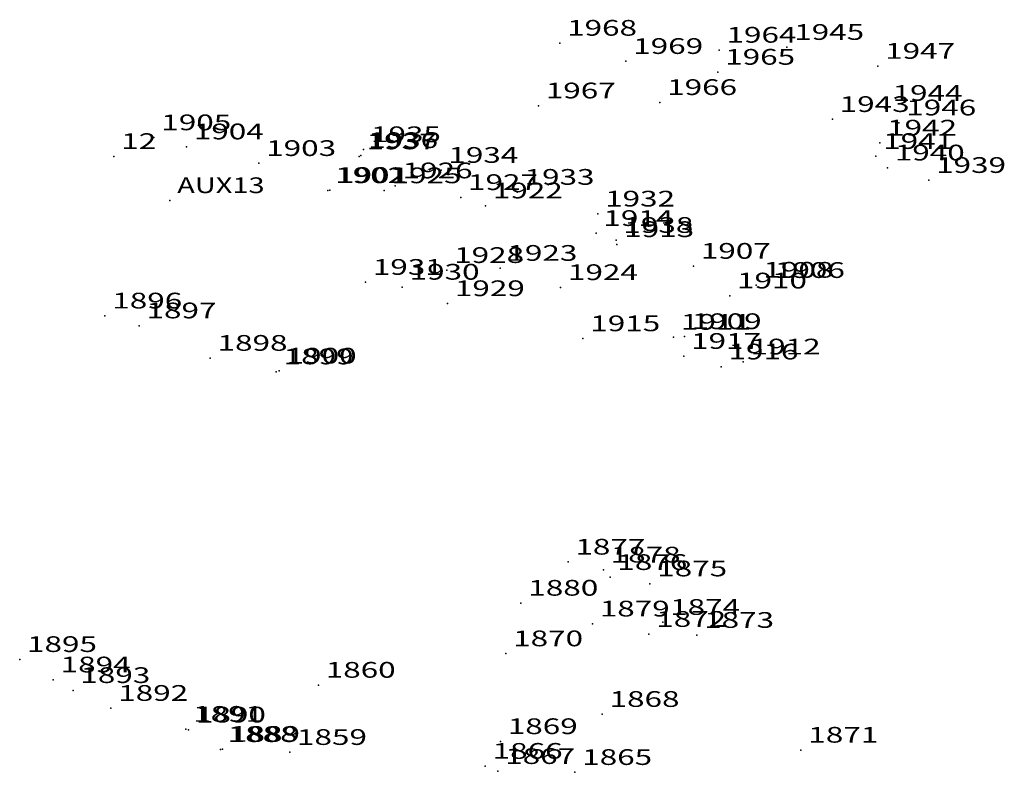
# Model space of a CAD drawing. Extents: x 180095 to 181956, y 1680100 to 1683131.
# Drawn here: x 180697 to 180791, y 1682299 to 1682371 of the extents above; entities that cross this region are included whole.
import ezdxf
from ezdxf.enums import TextEntityAlignment as Align

# ---------------------------------------------------------------- set-up
doc = ezdxf.new("R2010")
doc.units = 0
doc.header["$MEASUREMENT"] = 0
doc.linetypes.add('CONTINUO', pattern=[0])
doc.layers.get('0').update_dxf_attribs({"linetype": 'CONTINUOUS'})
doc.layers.add('_PONTOS', color=7, linetype='CONTINUO')
doc.styles.add('SIMPLEX', font='simplex', dxfattribs={"height": 0.2})

# ---------------------------------------------------------------- blocks, each defined once
blk = doc.blocks.new('SIMB_PONTO')
at = {"color": 0}
blk.add_point((0, 0), dxfattribs=at)
for tag in ['COTA', 'PONTO', 'DESC']:
    blk.add_attdef(tag, (0, 0), '', height=1)

msp = doc.modelspace()

# ---------------------------------------------------------------- block references
at = {"layer": '_PONTOS', "color": 3}
ref = msp.add_blockref('SIMB_PONTO', (180748.756871, 1682368.611854, 1.3572), dxfattribs=at)
ref.add_attrib('PONTO', '1968', dxfattribs={"layer": '0', "color": 1, "height": 1.5, "style": 'SIMPLEX', "flags": 8}).set_placement((180749.456871, 1682369.311854), (180756.123538, 1682369.311854), align=Align.FIT)
ref = msp.add_blockref('SIMB_PONTO', (180770.411459, 1682368.214301, 1.452202), dxfattribs=at)
ref.add_attrib('PONTO', '1945', dxfattribs={"layer": '0', "color": 1, "height": 1.5, "style": 'SIMPLEX', "flags": 8}).set_placement((180771.111459, 1682368.914301), (180777.778126, 1682368.914301), align=Align.FIT)
ref = msp.add_blockref('SIMB_PONTO', (180763.953944, 1682367.949187, 1.293742), dxfattribs=at)
ref.add_attrib('PONTO', '1964', dxfattribs={"layer": '0', "color": 1, "height": 1.5, "style": 'SIMPLEX', "flags": 8}).set_placement((180764.653944, 1682368.649187), (180771.320611, 1682368.649187), align=Align.FIT)
ref = msp.add_blockref('SIMB_PONTO', (180755.062397, 1682366.875941, 1.347204), dxfattribs=at)
ref.add_attrib('PONTO', '1969', dxfattribs={"layer": '0', "color": 1, "height": 1.5, "style": 'SIMPLEX', "flags": 8}).set_placement((180755.762397, 1682367.575941), (180762.429064, 1682367.575941), align=Align.FIT)
ref = msp.add_blockref('SIMB_PONTO', (180779.077311, 1682366.412034, 1.264622), dxfattribs=at)
ref.add_attrib('PONTO', '1947', dxfattribs={"layer": '0', "color": 1, "height": 1.5, "style": 'SIMPLEX', "flags": 8}).set_placement((180779.777311, 1682367.112034), (180786.443977, 1682367.112034), align=Align.FIT)
ref = msp.add_blockref('SIMB_PONTO', (180763.83196, 1682365.847452, 1.267057), dxfattribs=at)
ref.add_attrib('PONTO', '1965', dxfattribs={"layer": '0', "color": 1, "height": 1.5, "style": 'SIMPLEX', "flags": 8}).set_placement((180764.53196, 1682366.547452), (180771.198626, 1682366.547452), align=Align.FIT)
ref = msp.add_blockref('SIMB_PONTO', (180746.726671, 1682362.639637, 2.442224), dxfattribs=at)
ref.add_attrib('PONTO', '1967', dxfattribs={"layer": '0', "color": 1, "height": 1.5, "style": 'SIMPLEX', "flags": 8}).set_placement((180747.426671, 1682363.339637), (180754.093337, 1682363.339637), align=Align.FIT)
ref = msp.add_blockref('SIMB_PONTO', (180758.296474, 1682362.962012, 1.191348), dxfattribs=at)
ref.add_attrib('PONTO', '1966', dxfattribs={"layer": '0', "color": 1, "height": 1.5, "style": 'SIMPLEX', "flags": 8}).set_placement((180758.996474, 1682363.662012), (180765.66314, 1682363.662012), align=Align.FIT)
ref = msp.add_blockref('SIMB_PONTO', (180779.787207, 1682362.405812, 1.362503), dxfattribs=at)
ref.add_attrib('PONTO', '1944', dxfattribs={"layer": '0', "color": 1, "height": 1.5, "style": 'SIMPLEX', "flags": 8}).set_placement((180780.487207, 1682363.105812), (180787.153873, 1682363.105812), align=Align.FIT)
ref = msp.add_blockref('SIMB_PONTO', (180774.743466, 1682361.345393, 1.344476), dxfattribs=at)
ref.add_attrib('PONTO', '1943', dxfattribs={"layer": '0', "color": 1, "height": 1.5, "style": 'SIMPLEX', "flags": 8}).set_placement((180775.443466, 1682362.045393), (180782.110133, 1682362.045393), align=Align.FIT)
ref = msp.add_blockref('SIMB_PONTO', (180781.091457, 1682361.017979, 1.225449), dxfattribs=at)
ref.add_attrib('PONTO', '1946', dxfattribs={"layer": '0', "color": 1, "height": 1.5, "style": 'SIMPLEX', "flags": 8}).set_placement((180781.791457, 1682361.717979), (180788.458123, 1682361.717979), align=Align.FIT)
ref = msp.add_blockref('SIMB_PONTO', (180710.080773, 1682359.605127, 4.379557), dxfattribs=at)
ref.add_attrib('PONTO', '1905', dxfattribs={"layer": '0', "color": 1, "height": 1.5, "style": 'SIMPLEX', "flags": 8}).set_placement((180710.780773, 1682360.305127), (180717.44744, 1682360.305127), align=Align.FIT)
ref = msp.add_blockref('SIMB_PONTO', (180713.177705, 1682358.736644, 4.136743), dxfattribs=at)
ref.add_attrib('PONTO', '1904', dxfattribs={"layer": '0', "color": 1, "height": 1.5, "style": 'SIMPLEX', "flags": 8}).set_placement((180713.877705, 1682359.436644), (180720.544371, 1682359.436644), align=Align.FIT)
ref = msp.add_blockref('SIMB_PONTO', (180779.261637, 1682359.097589, 1.194349), dxfattribs=at)
ref.add_attrib('PONTO', '1942', dxfattribs={"layer": '0', "color": 1, "height": 1.5, "style": 'SIMPLEX', "flags": 8}).set_placement((180779.961637, 1682359.797589), (180786.628304, 1682359.797589), align=Align.FIT)
ref = msp.add_blockref('SIMB_PONTO', (180706.261853, 1682357.816109, 4.080394), dxfattribs=at)
ref.add_attrib('PONTO', '12', dxfattribs={"layer": '0', "color": 1, "height": 1.5, "style": 'SIMPLEX', "flags": 8}).set_placement((180706.961853, 1682358.516109), (180710.295187, 1682358.516109), align=Align.FIT)
ref = msp.add_blockref('SIMB_PONTO', (180729.648914, 1682357.787545, -0.079971), dxfattribs=at)
ref.add_attrib('PONTO', '1937', dxfattribs={"layer": '0', "color": 1, "height": 1.5, "style": 'SIMPLEX', "flags": 8}).set_placement((180730.348914, 1682358.487545), (180737.01558, 1682358.487545), align=Align.FIT)
ref = msp.add_blockref('SIMB_PONTO', (180729.796053, 1682357.910257, 1.643205), dxfattribs=at)
ref.add_attrib('PONTO', '1936', dxfattribs={"layer": '0', "color": 1, "height": 1.5, "style": 'SIMPLEX', "flags": 8}).set_placement((180730.496053, 1682358.610257), (180737.16272, 1682358.610257), align=Align.FIT)
ref = msp.add_blockref('SIMB_PONTO', (180730.063883, 1682358.469008, 0.990027), dxfattribs=at)
ref.add_attrib('PONTO', '1935', dxfattribs={"layer": '0', "color": 1, "height": 1.5, "style": 'SIMPLEX', "flags": 8}).set_placement((180730.763883, 1682359.169008), (180737.430549, 1682359.169008), align=Align.FIT)
ref = msp.add_blockref('SIMB_PONTO', (180778.888637, 1682357.825809, 1.208453), dxfattribs=at)
ref.add_attrib('PONTO', '1941', dxfattribs={"layer": '0', "color": 1, "height": 1.5, "style": 'SIMPLEX', "flags": 8}).set_placement((180779.588637, 1682358.525809), (180786.255304, 1682358.525809), align=Align.FIT)
ref = msp.add_blockref('SIMB_PONTO', (180720.076778, 1682357.152646, 3.010359), dxfattribs=at)
ref.add_attrib('PONTO', '1903', dxfattribs={"layer": '0', "color": 1, "height": 1.5, "style": 'SIMPLEX', "flags": 8}).set_placement((180720.776778, 1682357.852646), (180727.443444, 1682357.852646), align=Align.FIT)
ref = msp.add_blockref('SIMB_PONTO', (180779.998333, 1682356.724824, 1.293006), dxfattribs=at)
ref.add_attrib('PONTO', '1940', dxfattribs={"layer": '0', "color": 1, "height": 1.5, "style": 'SIMPLEX', "flags": 8}).set_placement((180780.698333, 1682357.424824), (180787.364999, 1682357.424824), align=Align.FIT)
ref = msp.add_blockref('SIMB_PONTO', (180737.443073, 1682356.499052, 1.07286), dxfattribs=at)
ref.add_attrib('PONTO', '1934', dxfattribs={"layer": '0', "color": 1, "height": 1.5, "style": 'SIMPLEX', "flags": 8}).set_placement((180738.143073, 1682357.199052), (180744.80974, 1682357.199052), align=Align.FIT)
ref = msp.add_blockref('SIMB_PONTO', (180733.084922, 1682355.023315, 0.813232), dxfattribs=at)
ref.add_attrib('PONTO', '1926', dxfattribs={"layer": '0', "color": 1, "height": 1.5, "style": 'SIMPLEX', "flags": 8}).set_placement((180733.784922, 1682355.723315), (180740.451589, 1682355.723315), align=Align.FIT)
ref = msp.add_blockref('SIMB_PONTO', (180783.9319, 1682355.538209, 1.313), dxfattribs=at)
ref.add_attrib('PONTO', '1939', dxfattribs={"layer": '0', "color": 1, "height": 1.5, "style": 'SIMPLEX', "flags": 8}).set_placement((180784.6319, 1682356.238209), (180791.298566, 1682356.238209), align=Align.FIT)
ref = msp.add_blockref('SIMB_PONTO', (180726.660187, 1682354.566293, 1.610246), dxfattribs=at)
ref.add_attrib('PONTO', '1902', dxfattribs={"layer": '0', "color": 1, "height": 1.5, "style": 'SIMPLEX', "flags": 8}).set_placement((180727.360187, 1682355.266293), (180734.026854, 1682355.266293), align=Align.FIT)
ref = msp.add_blockref('SIMB_PONTO', (180726.828147, 1682354.581886, -0.324657), dxfattribs=at)
ref.add_attrib('PONTO', '1901', dxfattribs={"layer": '0', "color": 1, "height": 1.5, "style": 'SIMPLEX', "flags": 8}).set_placement((180727.528147, 1682355.281886), (180734.194813, 1682355.281886), align=Align.FIT)
ref = msp.add_blockref('SIMB_PONTO', (180732.025146, 1682354.554705, 0.812235), dxfattribs=at)
ref.add_attrib('PONTO', '1925', dxfattribs={"layer": '0', "color": 1, "height": 1.5, "style": 'SIMPLEX', "flags": 8}).set_placement((180732.725146, 1682355.254705), (180739.391813, 1682355.254705), align=Align.FIT)
ref = msp.add_blockref('SIMB_PONTO', (180739.315282, 1682353.907498, 0.86099), dxfattribs=at)
ref.add_attrib('PONTO', '1927', dxfattribs={"layer": '0', "color": 1, "height": 1.5, "style": 'SIMPLEX', "flags": 8}).set_placement((180740.015282, 1682354.607498), (180746.681949, 1682354.607498), align=Align.FIT)
ref = msp.add_blockref('SIMB_PONTO', (180744.707574, 1682354.407663, 1.113384), dxfattribs=at)
ref.add_attrib('PONTO', '1933', dxfattribs={"layer": '0', "color": 1, "height": 1.5, "style": 'SIMPLEX', "flags": 8}).set_placement((180745.407574, 1682355.107663), (180752.07424, 1682355.107663), align=Align.FIT)
ref = msp.add_blockref('SIMB_PONTO', (180711.592459, 1682353.613221, 4.154209), dxfattribs=at)
ref.add_attrib('PONTO', 'AUX13', dxfattribs={"layer": '0', "color": 1, "height": 1.5, "style": 'SIMPLEX', "flags": 8}).set_placement((180712.292459, 1682354.313221), (180720.625793, 1682354.313221), align=Align.FIT)
ref = msp.add_blockref('SIMB_PONTO', (180741.68124, 1682353.114053, 0.887367), dxfattribs=at)
ref.add_attrib('PONTO', '1922', dxfattribs={"layer": '0', "color": 1, "height": 1.5, "style": 'SIMPLEX', "flags": 8}).set_placement((180742.38124, 1682353.814053), (180749.047907, 1682353.814053), align=Align.FIT)
ref = msp.add_blockref('SIMB_PONTO', (180752.381868, 1682352.337382, 0.997487), dxfattribs=at)
ref.add_attrib('PONTO', '1932', dxfattribs={"layer": '0', "color": 1, "height": 1.5, "style": 'SIMPLEX', "flags": 8}).set_placement((180753.081868, 1682353.037382), (180759.748535, 1682353.037382), align=Align.FIT)
ref = msp.add_blockref('SIMB_PONTO', (180752.218494, 1682350.485714, 0.92772), dxfattribs=at)
ref.add_attrib('PONTO', '1914', dxfattribs={"layer": '0', "color": 1, "height": 1.5, "style": 'SIMPLEX', "flags": 8}).set_placement((180752.918494, 1682351.185714), (180759.585161, 1682351.185714), align=Align.FIT)
ref = msp.add_blockref('SIMB_PONTO', (180754.124697, 1682349.825783, 1.031178), dxfattribs=at)
ref.add_attrib('PONTO', '1938', dxfattribs={"layer": '0', "color": 1, "height": 1.5, "style": 'SIMPLEX', "flags": 8}).set_placement((180754.824697, 1682350.525783), (180761.491363, 1682350.525783), align=Align.FIT)
ref = msp.add_blockref('SIMB_PONTO', (180754.204635, 1682349.423883, 1.054336), dxfattribs=at)
ref.add_attrib('PONTO', '1913', dxfattribs={"layer": '0', "color": 1, "height": 1.5, "style": 'SIMPLEX', "flags": 8}).set_placement((180754.904635, 1682350.123883), (180761.571302, 1682350.123883), align=Align.FIT)
ref = msp.add_blockref('SIMB_PONTO', (180761.507828, 1682347.357693, 0.930491), dxfattribs=at)
ref.add_attrib('PONTO', '1907', dxfattribs={"layer": '0', "color": 1, "height": 1.5, "style": 'SIMPLEX', "flags": 8}).set_placement((180762.207828, 1682348.057693), (180768.874495, 1682348.057693), align=Align.FIT)
ref = msp.add_blockref('SIMB_PONTO', (180737.991827, 1682346.957309, 0.87518), dxfattribs=at)
ref.add_attrib('PONTO', '1928', dxfattribs={"layer": '0', "color": 1, "height": 1.5, "style": 'SIMPLEX', "flags": 8}).set_placement((180738.691827, 1682347.657309), (180745.358494, 1682347.657309), align=Align.FIT)
ref = msp.add_blockref('SIMB_PONTO', (180743.068836, 1682347.161973, 0.979616), dxfattribs=at)
ref.add_attrib('PONTO', '1923', dxfattribs={"layer": '0', "color": 1, "height": 1.5, "style": 'SIMPLEX', "flags": 8}).set_placement((180743.768836, 1682347.861973), (180750.435503, 1682347.861973), align=Align.FIT)
ref = msp.add_blockref('SIMB_PONTO', (180730.241327, 1682345.826718, 1.179643), dxfattribs=at)
ref.add_attrib('PONTO', '1931', dxfattribs={"layer": '0', "color": 1, "height": 1.5, "style": 'SIMPLEX', "flags": 8}).set_placement((180730.941327, 1682346.526718), (180737.607994, 1682346.526718), align=Align.FIT)
ref = msp.add_blockref('SIMB_PONTO', (180767.471252, 1682345.55527, 1.014618), dxfattribs=at)
ref.add_attrib('PONTO', '1908', dxfattribs={"layer": '0', "color": 1, "height": 1.5, "style": 'SIMPLEX', "flags": 8}).set_placement((180768.171252, 1682346.25527), (180774.837919, 1682346.25527), align=Align.FIT)
ref = msp.add_blockref('SIMB_PONTO', (180768.574254, 1682345.532373, 1.015894), dxfattribs=at)
ref.add_attrib('PONTO', '1906', dxfattribs={"layer": '0', "color": 1, "height": 1.5, "style": 'SIMPLEX', "flags": 8}).set_placement((180769.274254, 1682346.232373), (180775.94092, 1682346.232373), align=Align.FIT)
ref = msp.add_blockref('SIMB_PONTO', (180733.750204, 1682345.365542, 1.15766), dxfattribs=at)
ref.add_attrib('PONTO', '1930', dxfattribs={"layer": '0', "color": 1, "height": 1.5, "style": 'SIMPLEX', "flags": 8}).set_placement((180734.450204, 1682346.065542), (180741.116871, 1682346.065542), align=Align.FIT)
ref = msp.add_blockref('SIMB_PONTO', (180748.843936, 1682345.326798, 0.99169), dxfattribs=at)
ref.add_attrib('PONTO', '1924', dxfattribs={"layer": '0', "color": 1, "height": 1.5, "style": 'SIMPLEX', "flags": 8}).set_placement((180749.543936, 1682346.026798), (180756.210603, 1682346.026798), align=Align.FIT)
ref = msp.add_blockref('SIMB_PONTO', (180764.959185, 1682344.528731, 0.914772), dxfattribs=at)
ref.add_attrib('PONTO', '1910', dxfattribs={"layer": '0', "color": 1, "height": 1.5, "style": 'SIMPLEX', "flags": 8}).set_placement((180765.659185, 1682345.228731), (180772.325852, 1682345.228731), align=Align.FIT)
ref = msp.add_blockref('SIMB_PONTO', (180738.063205, 1682343.796207, 1.16275), dxfattribs=at)
ref.add_attrib('PONTO', '1929', dxfattribs={"layer": '0', "color": 1, "height": 1.5, "style": 'SIMPLEX', "flags": 8}).set_placement((180738.763205, 1682344.496207), (180745.429872, 1682344.496207), align=Align.FIT)
ref = msp.add_blockref('SIMB_PONTO', (180705.406289, 1682342.622778, 4.382444), dxfattribs=at)
ref.add_attrib('PONTO', '1896', dxfattribs={"layer": '0', "color": 1, "height": 1.5, "style": 'SIMPLEX', "flags": 8}).set_placement((180706.106289, 1682343.322778), (180712.772955, 1682343.322778), align=Align.FIT)
ref = msp.add_blockref('SIMB_PONTO', (180708.668278, 1682341.682769, 4.132985), dxfattribs=at)
ref.add_attrib('PONTO', '1897', dxfattribs={"layer": '0', "color": 1, "height": 1.5, "style": 'SIMPLEX', "flags": 8}).set_placement((180709.368278, 1682342.382769), (180716.034944, 1682342.382769), align=Align.FIT)
ref = msp.add_blockref('SIMB_PONTO', (180750.971632, 1682340.453353, 1.248092), dxfattribs=at)
ref.add_attrib('PONTO', '1915', dxfattribs={"layer": '0', "color": 1, "height": 1.5, "style": 'SIMPLEX', "flags": 8}).set_placement((180751.671632, 1682341.153353), (180758.338299, 1682341.153353), align=Align.FIT)
ref = msp.add_blockref('SIMB_PONTO', (180759.614517, 1682340.594016, 1.146043), dxfattribs=at)
ref.add_attrib('PONTO', '1911', dxfattribs={"layer": '0', "color": 1, "height": 1.5, "style": 'SIMPLEX', "flags": 8}).set_placement((180760.314517, 1682341.294016), (180766.981184, 1682341.294016), align=Align.FIT)
ref = msp.add_blockref('SIMB_PONTO', (180760.637344, 1682340.656125, 1.135997), dxfattribs=at)
ref.add_attrib('PONTO', '1909', dxfattribs={"layer": '0', "color": 1, "height": 1.5, "style": 'SIMPLEX', "flags": 8}).set_placement((180761.337344, 1682341.356125), (180768.004011, 1682341.356125), align=Align.FIT)
ref = msp.add_blockref('SIMB_PONTO', (180715.440728, 1682338.58935, 2.842962), dxfattribs=at)
ref.add_attrib('PONTO', '1898', dxfattribs={"layer": '0', "color": 1, "height": 1.5, "style": 'SIMPLEX', "flags": 8}).set_placement((180716.140728, 1682339.28935), (180722.807394, 1682339.28935), align=Align.FIT)
ref = msp.add_blockref('SIMB_PONTO', (180760.57663, 1682338.771775, 1.161518), dxfattribs=at)
ref.add_attrib('PONTO', '1917', dxfattribs={"layer": '0', "color": 1, "height": 1.5, "style": 'SIMPLEX', "flags": 8}).set_placement((180761.27663, 1682339.471775), (180767.943296, 1682339.471775), align=Align.FIT)
ref = msp.add_blockref('SIMB_PONTO', (180766.257491, 1682338.239398, 0.984308), dxfattribs=at)
ref.add_attrib('PONTO', '1912', dxfattribs={"layer": '0', "color": 1, "height": 1.5, "style": 'SIMPLEX', "flags": 8}).set_placement((180766.957491, 1682338.939398), (180773.624157, 1682338.939398), align=Align.FIT)
ref = msp.add_blockref('SIMB_PONTO', (180721.742017, 1682337.299944, 1.689954), dxfattribs=at)
ref.add_attrib('PONTO', '1899', dxfattribs={"layer": '0', "color": 1, "height": 1.5, "style": 'SIMPLEX', "flags": 8}).set_placement((180722.442017, 1682337.999944), (180729.108684, 1682337.999944), align=Align.FIT)
ref = msp.add_blockref('SIMB_PONTO', (180722.025197, 1682337.375449, -0.646235), dxfattribs=at)
ref.add_attrib('PONTO', '1900', dxfattribs={"layer": '0', "color": 1, "height": 1.5, "style": 'SIMPLEX', "flags": 8}).set_placement((180722.725197, 1682338.075449), (180729.391864, 1682338.075449), align=Align.FIT)
ref = msp.add_blockref('SIMB_PONTO', (180764.140117, 1682337.763271, 1.172576), dxfattribs=at)
ref.add_attrib('PONTO', '1916', dxfattribs={"layer": '0', "color": 1, "height": 1.5, "style": 'SIMPLEX', "flags": 8}).set_placement((180764.840117, 1682338.463271), (180771.506784, 1682338.463271), align=Align.FIT)
ref = msp.add_blockref('SIMB_PONTO', (180749.551939, 1682319.168202, 1.272094), dxfattribs=at)
ref.add_attrib('PONTO', '1877', dxfattribs={"layer": '0', "color": 1, "height": 1.5, "style": 'SIMPLEX', "flags": 8}).set_placement((180750.251939, 1682319.868202), (180756.918605, 1682319.868202), align=Align.FIT)
ref = msp.add_blockref('SIMB_PONTO', (180752.915374, 1682318.414975, 1.09608), dxfattribs=at)
ref.add_attrib('PONTO', '1878', dxfattribs={"layer": '0', "color": 1, "height": 1.5, "style": 'SIMPLEX', "flags": 8}).set_placement((180753.615374, 1682319.114975), (180760.282041, 1682319.114975), align=Align.FIT)
ref = msp.add_blockref('SIMB_PONTO', (180753.55054, 1682317.703975, 1.134023), dxfattribs=at)
ref.add_attrib('PONTO', '1876', dxfattribs={"layer": '0', "color": 1, "height": 1.5, "style": 'SIMPLEX', "flags": 8}).set_placement((180754.25054, 1682318.403975), (180760.917207, 1682318.403975), align=Align.FIT)
ref = msp.add_blockref('SIMB_PONTO', (180757.351448, 1682317.094971, 1.087565), dxfattribs=at)
ref.add_attrib('PONTO', '1875', dxfattribs={"layer": '0', "color": 1, "height": 1.5, "style": 'SIMPLEX', "flags": 8}).set_placement((180758.051448, 1682317.794971), (180764.718114, 1682317.794971), align=Align.FIT)
ref = msp.add_blockref('SIMB_PONTO', (180745.065674, 1682315.254217, 1.076019), dxfattribs=at)
ref.add_attrib('PONTO', '1880', dxfattribs={"layer": '0', "color": 1, "height": 1.5, "style": 'SIMPLEX', "flags": 8}).set_placement((180745.765674, 1682315.954217), (180752.432341, 1682315.954217), align=Align.FIT)
ref = msp.add_blockref('SIMB_PONTO', (180751.871195, 1682313.272958, 1.50703), dxfattribs=at)
ref.add_attrib('PONTO', '1879', dxfattribs={"layer": '0', "color": 1, "height": 1.5, "style": 'SIMPLEX', "flags": 8}).set_placement((180752.571195, 1682313.972958), (180759.237862, 1682313.972958), align=Align.FIT)
ref = msp.add_blockref('SIMB_PONTO', (180758.581062, 1682313.425853, 1.627444), dxfattribs=at)
ref.add_attrib('PONTO', '1874', dxfattribs={"layer": '0', "color": 1, "height": 1.5, "style": 'SIMPLEX', "flags": 8}).set_placement((180759.281062, 1682314.125853), (180765.947729, 1682314.125853), align=Align.FIT)
ref = msp.add_blockref('SIMB_PONTO', (180757.259715, 1682312.284867, 1.667727), dxfattribs=at)
ref.add_attrib('PONTO', '1872', dxfattribs={"layer": '0', "color": 1, "height": 1.5, "style": 'SIMPLEX', "flags": 8}).set_placement((180757.959715, 1682312.984867), (180764.626381, 1682312.984867), align=Align.FIT)
ref = msp.add_blockref('SIMB_PONTO', (180761.823246, 1682312.18929, 1.676729), dxfattribs=at)
ref.add_attrib('PONTO', '1873', dxfattribs={"layer": '0', "color": 1, "height": 1.5, "style": 'SIMPLEX', "flags": 8}).set_placement((180762.523246, 1682312.88929), (180769.189913, 1682312.88929), align=Align.FIT)
ref = msp.add_blockref('SIMB_PONTO', (180697.279174, 1682309.888528, 4.137165), dxfattribs=at)
ref.add_attrib('PONTO', '1895', dxfattribs={"layer": '0', "color": 1, "height": 1.5, "style": 'SIMPLEX', "flags": 8}).set_placement((180697.979174, 1682310.588528), (180704.645841, 1682310.588528), align=Align.FIT)
ref = msp.add_blockref('SIMB_PONTO', (180743.615429, 1682310.435038, 1.070347), dxfattribs=at)
ref.add_attrib('PONTO', '1870', dxfattribs={"layer": '0', "color": 1, "height": 1.5, "style": 'SIMPLEX', "flags": 8}).set_placement((180744.315429, 1682311.135038), (180750.982096, 1682311.135038), align=Align.FIT)
ref = msp.add_blockref('SIMB_PONTO', (180700.485016, 1682307.942588, 3.834863), dxfattribs=at)
ref.add_attrib('PONTO', '1894', dxfattribs={"layer": '0', "color": 1, "height": 1.5, "style": 'SIMPLEX', "flags": 8}).set_placement((180701.185016, 1682308.642588), (180707.851683, 1682308.642588), align=Align.FIT)
ref = msp.add_blockref('SIMB_PONTO', (180725.751619, 1682307.436458, 0.855872), dxfattribs=at)
ref.add_attrib('PONTO', '1860', dxfattribs={"layer": '0', "color": 1, "height": 1.5, "style": 'SIMPLEX', "flags": 8}).set_placement((180726.451619, 1682308.136458), (180733.118285, 1682308.136458), align=Align.FIT)
ref = msp.add_blockref('SIMB_PONTO', (180702.364499, 1682306.932849, 2.717729), dxfattribs=at)
ref.add_attrib('PONTO', '1893', dxfattribs={"layer": '0', "color": 1, "height": 1.5, "style": 'SIMPLEX', "flags": 8}).set_placement((180703.064499, 1682307.632849), (180709.731165, 1682307.632849), align=Align.FIT)
ref = msp.add_blockref('SIMB_PONTO', (180705.972289, 1682305.23443, 2.272818), dxfattribs=at)
ref.add_attrib('PONTO', '1892', dxfattribs={"layer": '0', "color": 1, "height": 1.5, "style": 'SIMPLEX', "flags": 8}).set_placement((180706.672289, 1682305.93443), (180713.338956, 1682305.93443), align=Align.FIT)
ref = msp.add_blockref('SIMB_PONTO', (180752.808261, 1682304.65796, 1.14586), dxfattribs=at)
ref.add_attrib('PONTO', '1868', dxfattribs={"layer": '0', "color": 1, "height": 1.5, "style": 'SIMPLEX', "flags": 8}).set_placement((180753.508261, 1682305.35796), (180760.174928, 1682305.35796), align=Align.FIT)
ref = msp.add_blockref('SIMB_PONTO', (180713.113347, 1682303.237086, 1.648047), dxfattribs=at)
ref.add_attrib('PONTO', '1891', dxfattribs={"layer": '0', "color": 1, "height": 1.5, "style": 'SIMPLEX', "flags": 8}).set_placement((180713.813347, 1682303.937086), (180720.480014, 1682303.937086), align=Align.FIT)
ref = msp.add_blockref('SIMB_PONTO', (180713.37736, 1682303.169469, -0.853946), dxfattribs=at)
ref.add_attrib('PONTO', '1890', dxfattribs={"layer": '0', "color": 1, "height": 1.5, "style": 'SIMPLEX', "flags": 8}).set_placement((180714.07736, 1682303.869469), (180720.744027, 1682303.869469), align=Align.FIT)
ref = msp.add_blockref('SIMB_PONTO', (180743.103957, 1682302.064179, 2.278125), dxfattribs=at)
ref.add_attrib('PONTO', '1869', dxfattribs={"layer": '0', "color": 1, "height": 1.5, "style": 'SIMPLEX', "flags": 8}).set_placement((180743.803957, 1682302.764179), (180750.470623, 1682302.764179), align=Align.FIT)
ref = msp.add_blockref('SIMB_PONTO', (180716.407186, 1682301.307075, -0.840581), dxfattribs=at)
ref.add_attrib('PONTO', '1888', dxfattribs={"layer": '0', "color": 1, "height": 1.5, "style": 'SIMPLEX', "flags": 8}).set_placement((180717.107186, 1682302.007075), (180723.773852, 1682302.007075), align=Align.FIT)
ref = msp.add_blockref('SIMB_PONTO', (180716.627394, 1682301.328914, 1.498147), dxfattribs=at)
ref.add_attrib('PONTO', '1889', dxfattribs={"layer": '0', "color": 1, "height": 1.5, "style": 'SIMPLEX', "flags": 8}).set_placement((180717.327394, 1682302.028914), (180723.994061, 1682302.028914), align=Align.FIT)
ref = msp.add_blockref('SIMB_PONTO', (180723.01504, 1682301.034506, 0.933095), dxfattribs=at)
ref.add_attrib('PONTO', '1859', dxfattribs={"layer": '0', "color": 1, "height": 1.5, "style": 'SIMPLEX', "flags": 8}).set_placement((180723.71504, 1682301.734506), (180730.381707, 1682301.734506), align=Align.FIT)
ref = msp.add_blockref('SIMB_PONTO', (180771.755292, 1682301.248865, 1.352197), dxfattribs=at)
ref.add_attrib('PONTO', '1871', dxfattribs={"layer": '0', "color": 1, "height": 1.5, "style": 'SIMPLEX', "flags": 8}).set_placement((180772.455292, 1682301.948865), (180779.121958, 1682301.948865), align=Align.FIT)
ref = msp.add_blockref('SIMB_PONTO', (180741.663697, 1682299.712362, 1.242521), dxfattribs=at)
ref.add_attrib('PONTO', '1866', dxfattribs={"layer": '0', "color": 1, "height": 1.5, "style": 'SIMPLEX', "flags": 8}).set_placement((180742.363697, 1682300.412362), (180749.030364, 1682300.412362), align=Align.FIT)
ref = msp.add_blockref('SIMB_PONTO', (180742.859204, 1682299.219886, 1.331427), dxfattribs=at)
ref.add_attrib('PONTO', '1867', dxfattribs={"layer": '0', "color": 1, "height": 1.5, "style": 'SIMPLEX', "flags": 8}).set_placement((180743.559204, 1682299.919886), (180750.225871, 1682299.919886), align=Align.FIT)
ref = msp.add_blockref('SIMB_PONTO', (180750.200375, 1682299.125268, 1.150367), dxfattribs=at)
ref.add_attrib('PONTO', '1865', dxfattribs={"layer": '0', "color": 1, "height": 1.5, "style": 'SIMPLEX', "flags": 8}).set_placement((180750.900375, 1682299.825268), (180757.567042, 1682299.825268), align=Align.FIT)

doc.saveas('drawing.dxf')
